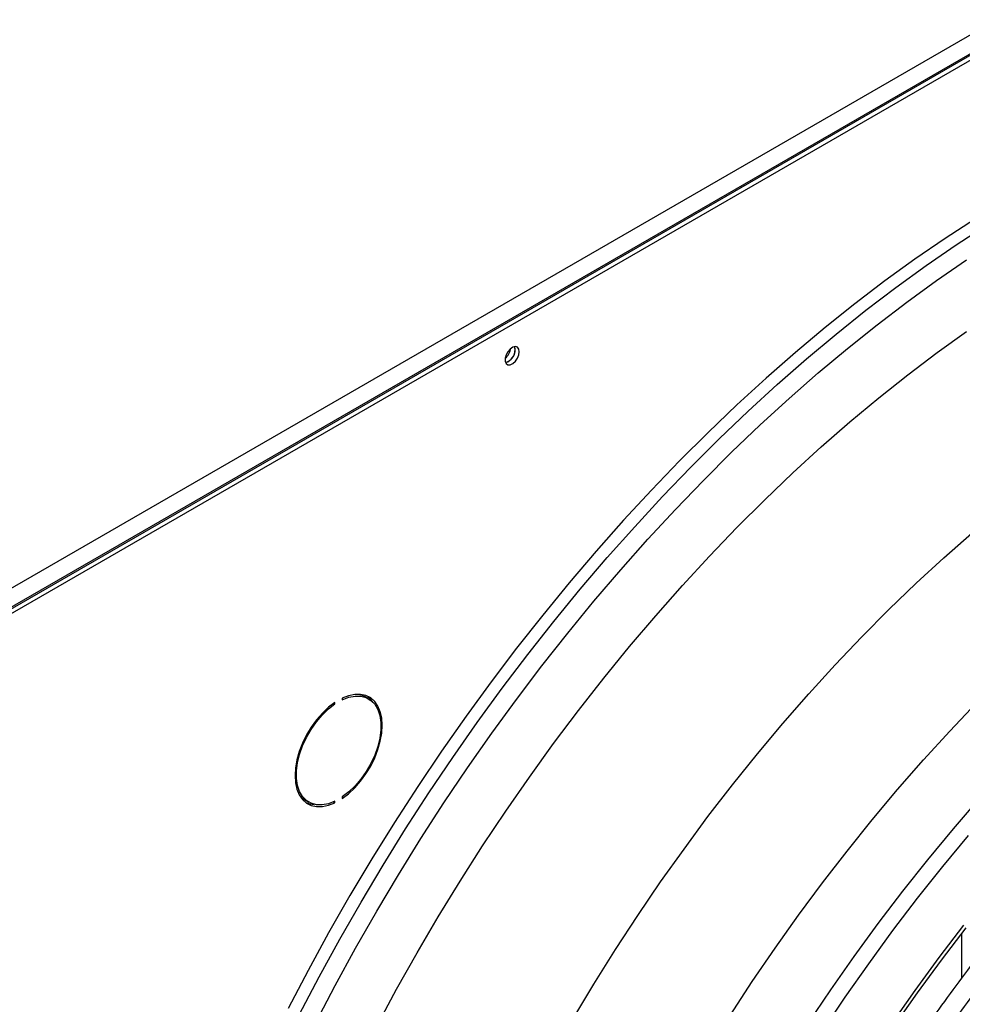
# Model space of a CAD drawing. Units: millimetres. Extents: x 5 to 414, y 3 to 291.
# Drawn here: x 197 to 202, y 42 to 47 of the extents above; entities that cross this region are included whole.
import ezdxf

# ---------------------------------------------------------------- set-up
doc = ezdxf.new("R2010")
doc.units = ezdxf.units.MM

msp = doc.modelspace()

# ---------------------------------------------------------------- linework, layer by layer
at = {"color": 7, "linetype": 'Continuous', "lineweight": 25}
for p, q in [((193.653, 42.6058), (209.8882, 51.9781)), ((193.6813, 42.5159), (209.9448, 51.9046)), ((209.9306, 51.9046), (193.6954, 42.5323)), ((193.7025, 42.5037), (209.966, 51.8924)), ((199.2099, 45.5443), (199.2075, 45.558)), ((198.2682, 43.7068), (198.2747, 43.7031)), ((198.2747, 43.7031), (198.2747, 43.7112)), ((198.3124, 43.733), (198.3124, 43.7249)), ((198.4485, 43.7303), (198.4273, 43.7425)), ((198.1173, 43.2055), (198.1385, 43.1932)), ((198.2668, 43.195), (198.2747, 43.1905)), ((198.2747, 43.1905), (198.2747, 43.1986)), ((198.3124, 43.2204), (198.3124, 43.2123)), ((201.5262, 42.5115), (201.5262, 42.2806))]:
    msp.add_line(p, q, dxfattribs=at)
at = {"color": 7, "linetype": 'Continuous', "lineweight": 25, "flags": 128}
for points in [[(201.5981, 46.2223), (201.4409, 46.12), (201.2841, 46.0122), (201.1278, 45.899), (200.9723, 45.7805), (200.8176, 45.6568), (200.664, 45.528), (200.5115, 45.3943), (200.3604, 45.2558), (200.2107, 45.1127), (200.0627, 44.965), (199.9165, 44.813), (199.7722, 44.6568), (199.6299, 44.4965), (199.4899, 44.3323), (199.3523, 44.1644), (199.2172, 43.993), (199.0846, 43.8181), (198.9549, 43.6401), (198.8281, 43.459), (198.7043, 43.2751), (198.5836, 43.0885), (198.4662, 42.8995), (198.3522, 42.7082), (198.2417, 42.5147), (198.1348, 42.3194), (198.0317, 42.1224)], [(199.2312, 45.532), (199.2287, 45.5459), (199.2216, 45.5551), (199.2108, 45.5582), (199.1978, 45.555), (199.1843, 45.5458), (199.1722, 45.5319), (199.1631, 45.5151), (199.1582, 45.4977), (199.1582, 45.4821), (199.1631, 45.4704), (199.1722, 45.4641), (199.1843, 45.4641), (199.1978, 45.4705), (199.2108, 45.4822), (199.2216, 45.4979), (199.2287, 45.5152), (199.2312, 45.532)], [(198.3987, 43.7538), (198.4154, 43.7484), (198.4273, 43.7425)], [(198.2747, 43.7112), (198.2415, 43.686), (198.2094, 43.6558), (198.1792, 43.6212), (198.1515, 43.5832), (198.127, 43.5425), (198.1061, 43.5), (198.0894, 43.4567), (198.0772, 43.4134), (198.0698, 43.3713), (198.0673, 43.3311), (198.0698, 43.2938), (198.0772, 43.2603), (198.0894, 43.2312), (198.1061, 43.2071), (198.127, 43.1887), (198.1515, 43.1763), (198.1792, 43.1703), (198.2094, 43.1706), (198.2415, 43.1774), (198.2747, 43.1905)], [(198.2747, 43.1986), (198.2409, 43.1856), (198.2084, 43.1793), (198.178, 43.1799), (198.1504, 43.1874), (198.1263, 43.2015), (198.1063, 43.222), (198.0908, 43.2483), (198.0803, 43.2798), (198.075, 43.3158), (198.075, 43.3553), (198.0803, 43.3975), (198.0908, 43.4411), (198.1063, 43.4853), (198.1263, 43.5289), (198.1504, 43.5709), (198.178, 43.6102), (198.2084, 43.6459), (198.2409, 43.6771), (198.2747, 43.7031)], [(198.3124, 43.2123), (198.3456, 43.2375), (198.3777, 43.2677), (198.4079, 43.3023), (198.4355, 43.3403), (198.4601, 43.381), (198.4809, 43.4235), (198.4977, 43.4668), (198.5099, 43.5101), (198.5173, 43.5522), (198.5198, 43.5924), (198.5173, 43.6297), (198.5099, 43.6632), (198.4977, 43.6923), (198.4809, 43.7164), (198.4601, 43.7348), (198.4355, 43.7472), (198.4079, 43.7532), (198.3777, 43.7529), (198.3456, 43.7461), (198.3124, 43.733)], [(198.3124, 43.7249), (198.3462, 43.7379), (198.3786, 43.7442), (198.4091, 43.7436), (198.4366, 43.7361), (198.4608, 43.722), (198.4808, 43.7015), (198.4962, 43.6752), (198.5068, 43.6436), (198.5121, 43.6077), (198.5121, 43.5682), (198.5068, 43.526), (198.4962, 43.4824), (198.4808, 43.4382), (198.4608, 43.3946), (198.4366, 43.3526), (198.4091, 43.3133), (198.3786, 43.2776), (198.3462, 43.2464), (198.3124, 43.2204)], [(198.4727, 43.7111), (198.4597, 43.7286), (198.4426, 43.7444)], [(198.1173, 43.2055), (198.1051, 43.2137), (198.0932, 43.2246)], [(201.1623, 42.0416), (201.2847, 42.2161), (201.41, 42.3875), (201.5381, 42.5557)], [(201.1751, 42.0295), (201.297, 42.2032), (201.4217, 42.3738), (201.5492, 42.5413)]]:
    msp.add_lwpolyline(points, dxfattribs=at)
at = {"color": 8, "linetype": 'Continuous', "lineweight": 25, "flags": 128}
for points in [[(198.0894, 42.0891), (198.1926, 42.2861), (198.2995, 42.4814), (198.41, 42.6748), (198.5239, 42.8662), (198.6413, 43.0552), (198.762, 43.2418), (198.8858, 43.4257), (199.0127, 43.6068), (199.1424, 43.7848), (199.2749, 43.9596), (199.4101, 44.1311), (199.5477, 44.299), (199.6877, 44.4631), (199.8299, 44.6234), (199.9742, 44.7797), (200.1205, 44.9317), (200.2685, 45.0793), (200.4181, 45.2225), (200.5692, 45.361), (200.7217, 45.4947), (200.8754, 45.6234), (201.03, 45.7471), (201.1856, 45.8657), (201.3418, 45.9789), (201.4986, 46.0867), (201.6558, 46.189)], [(198.1735, 42.047), (198.2757, 42.2422), (198.3816, 42.4357), (198.4911, 42.6274), (198.6041, 42.817), (198.7204, 43.0043), (198.8399, 43.1892), (198.9626, 43.3714), (199.0883, 43.5508), (199.2169, 43.7272), (199.3482, 43.9004), (199.4821, 44.0703), (199.6184, 44.2367), (199.7572, 44.3994), (199.8981, 44.5582), (200.0411, 44.713), (200.186, 44.8636), (200.3326, 45.0099), (200.4809, 45.1518), (200.6307, 45.289), (200.7817, 45.4215), (200.934, 45.549), (201.0872, 45.6716), (201.2413, 45.7891), (201.3962, 45.9013), (201.5515, 46.0081)], [(198.4919, 42.0308), (198.5945, 42.2219), (198.7009, 42.4112), (198.8107, 42.5985), (198.9241, 42.7835), (199.0407, 42.9661), (199.1605, 43.1462), (199.2834, 43.3234), (199.4092, 43.4976), (199.5378, 43.6687), (199.669, 43.8365), (199.8028, 44.0007), (199.939, 44.1612), (200.0774, 44.3178), (200.2179, 44.4704), (200.3603, 44.6188), (200.5045, 44.7629), (200.6504, 44.9024), (200.7978, 45.0373), (200.9464, 45.1674), (201.0963, 45.2925), (201.2471, 45.4126), (201.3988, 45.5275), (201.5512, 45.637)], [(199.5089, 42.0677), (199.6178, 42.2493), (199.7301, 42.4285), (199.8456, 42.6052), (199.9642, 42.7792), (200.0858, 42.9503), (200.2102, 43.1184), (200.3373, 43.2831), (200.467, 43.4444), (200.5991, 43.6021), (200.7334, 43.756), (200.8699, 43.9059), (201.0084, 44.0517), (201.1486, 44.1931), (201.2906, 44.3302), (201.434, 44.4626), (201.5788, 44.5902)], [(200.3246, 42.0853), (200.4401, 42.262), (200.5587, 42.436), (200.6803, 42.6071), (200.8047, 42.7752), (200.9318, 42.9399), (201.0615, 43.1012), (201.1936, 43.2589), (201.3279, 43.4128), (201.4644, 43.5627), (201.6029, 43.7085)], [(200.7281, 42.0424), (200.847, 42.2189), (200.9689, 42.3926), (201.0936, 42.5632), (201.2211, 42.7307), (201.3512, 42.8947), (201.4838, 43.0552), (201.6187, 43.212)], [(200.8022, 42.0032), (200.9216, 42.1805), (201.0441, 42.355), (201.1694, 42.5264), (201.2975, 42.6946), (201.4282, 42.8595), (201.5614, 43.0207)]]:
    msp.add_lwpolyline(points, dxfattribs=at)
at = {"color": 7, "linetype": 'Continuous', "lineweight": 25}
for centre, radius, start, end in [((199.1068, 45.5613), 0.0816, 309.046, 350.9594), ((199.1427, 45.5406), 0.0663, 284.9217, 15.0837), ((199.1404, 45.5425), 0.0695, 286.3687, 1.4614), ((198.1696, 43.3003), 0.1184, 246.9579, 268.8168)]:
    msp.add_arc(centre, radius, start, end, dxfattribs=at)
for points, knots in [([(204.0635, 44.6248), (204.0299, 44.6054), (203.9484, 44.5583), (203.8189, 44.4775), (203.6753, 44.3833), (203.5321, 44.284), (203.3895, 44.18), (203.2475, 44.0712), (203.1064, 43.9578), (202.9663, 43.8399), (202.8272, 43.7175), (202.6894, 43.591), (202.5529, 43.4602), (202.418, 43.3255), (202.2846, 43.1868), (202.153, 43.0444), (202.0233, 42.8984), (201.8956, 42.7489), (201.77, 42.596), (201.6467, 42.44), (201.5257, 42.2809), (201.4072, 42.119), (201.2913, 41.9543), (201.1781, 41.7871), (201.0704, 41.622), (201.002, 41.5117), (200.9692, 41.4589)], [0, 0, 0, 0, 0.029605, 0.071965, 0.114324, 0.15668, 0.199035, 0.241387, 0.283736, 0.326083, 0.368428, 0.41077, 0.453109, 0.495446, 0.537781, 0.580114, 0.622445, 0.664773, 0.7071, 0.749426, 0.79175, 0.834073, 0.876395, 0.918716, 0.961037, 1, 1, 1, 1]), ([(201.0556, 41.4082), (201.0858, 41.457), (201.1513, 41.5629), (201.2557, 41.7231), (201.3679, 41.8893), (201.4828, 42.0528), (201.6002, 42.2136), (201.7202, 42.3716), (201.8424, 42.5265), (201.9669, 42.6782), (202.0934, 42.8266), (202.2219, 42.9715), (202.3523, 43.1128), (202.4843, 43.2503), (202.618, 43.3839), (202.753, 43.5135), (202.8894, 43.639), (203.027, 43.7601), (203.1655, 43.8769), (203.305, 43.9892), (203.4452, 44.0968), (203.5861, 44.1997), (203.7274, 44.2978), (203.8691, 44.3908), (203.9978, 44.4713), (204.0793, 44.5185), (204.1135, 44.5383)], [0, 0, 0, 0, 0.0363225, 0.0787521, 0.1211811, 0.1636093, 0.2060365, 0.2484626, 0.2908873, 0.3333106, 0.3757321, 0.4181517, 0.4605692, 0.5029846, 0.5453976, 0.587808, 0.6302158, 0.6726208, 0.715023, 0.7574222, 0.7998185, 0.8422119, 0.8846024, 0.9269901, 0.9693753, 1, 1, 1, 1])]:
    msp.add_open_spline(points, degree=3, knots=knots, dxfattribs=at)

doc.saveas('drawing.dxf')
